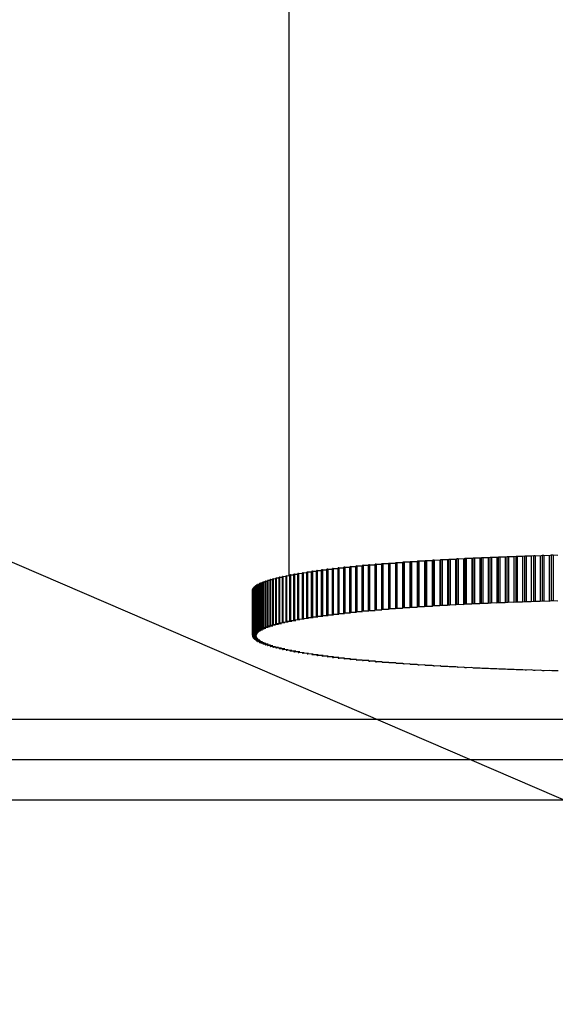
# Model space of a CAD drawing. Units: millimetres. Extents: x 13 to 50239, y 15 to 568.
# Drawn here: x 160 to 162, y 69 to 73 of the extents above; entities that cross this region are included whole.
import ezdxf

# ---------------------------------------------------------------- set-up
doc = ezdxf.new("R2010")
doc.units = ezdxf.units.MM
doc.layers.add('BEMASSUNG', color=7, linetype='Continuous')
doc.styles.add('SLDTEXTSTYLE0', font='TXT', dxfattribs={"width": 0.7})
doc.dimstyles.new('SLDDIMSTYLE0', dxfattribs={"dimtxt": 6.0452, "dimasz": 6, "dimexe": 0, "dimexo": 0.0625, "dimgap": 1.5113, "dimtad": 1, "dimdec": 0, "dimlfac": 10, "dimrnd": 1e-09, "dimzin": 12, "dimdsep": 46, "dimtxsty": 'SLDTEXTSTYLE0', "dimblk1": 'OBLIQUE', "dimblk2": 'OBLIQUE', "dimsah": 1, "dimcen": 0.09, "dimadec": 0, "dimazin": 3, "dimtfac": 1, "dimtdec": 0, "dimtofl": 0, "dimtmove": 0, "dimatfit": 3, "dimldrblk": 'OBLIQUE', "dimfxl": 0, "dimfrac": 2, "dimtolj": 1, "dimtzin": 12, "dimarcsym": 0})
doc.dimstyles.new('SLDDIMSTYLE3', dxfattribs={"dimtxt": 0.18, "dimasz": 6, "dimexe": 0, "dimexo": 0.0625, "dimgap": 0, "dimtad": 0, "dimtih": 1, "dimtoh": 1, "dimdec": 0, "dimrnd": 1e-09, "dimzin": 0, "dimdsep": 46, "dimtxsty": 'Standard', "dimblk1": 'NONE', "dimblk2": 'NONE', "dimsah": 1, "dimcen": 0.09, "dimadec": 0, "dimazin": 0, "dimtfac": 6, "dimtdec": 0, "dimtofl": 0, "dimtmove": 0, "dimatfit": 3, "dimldrblk": 'NONE', "dimfxl": 0, "dimfrac": 2, "dimtolj": 1, "dimtzin": 0, "dimarcsym": 0})

# ---------------------------------------------------------------- blocks, each defined once
blk = doc.blocks.new('_Oblique')
at = {"color": 0, "linetype": 'ByBlock', "lineweight": -2}
blk.add_line((-0.5, -0.5), (0.5, 0.5), dxfattribs=at)
blk = doc.blocks.new('_D_11')
at = {"layer": 'BEMASSUNG'}
for p, q in [((65.7186, 81.0634), (65.7186, 28.0361)), ((182.7186, 81.0634), (182.7186, 28.0361)), ((182.7186, 29.0361), (65.7186, 29.0361))]:
    blk.add_line(p, q, dxfattribs=at)
at = {"layer": 'BEMASSUNG', "xscale": 6, "yscale": 6, "rotation": 180.0000000000004}
blk.add_blockref('_Oblique', (65.7186, 29.0361, 61.6879), dxfattribs=at)
at = {"layer": 'BEMASSUNG', "xscale": 6, "yscale": 6}
blk.add_blockref('_Oblique', (182.7186, 29.0361, 61.6879), dxfattribs=at)
at = {"layer": 'BEMASSUNG', "insert": (118.8016, 37.2217), "char_height": 6.35, "attachment_point": 1, "style": 'SLDTEXTSTYLE0'}
blk.add_mtext('1170', dxfattribs=at)
blk = doc.blocks.new('_None')

msp = doc.modelspace()

# ---------------------------------------------------------------- linework, layer by layer
at = {"color": 7, "linetype": 'Continuous', "lineweight": 25}
for p, q in [((160.876, 73.2645), (160.876, 71.0772)), ((161.4373, 71.135), (161.4413, 71.1368)), ((161.4413, 70.9674), (161.4413, 71.1368)), ((161.4457, 71.137), (161.4457, 70.9676)), ((161.4457, 71.137), (161.4663, 71.1366)), ((161.4663, 71.1366), (161.4708, 71.1384)), ((161.4663, 71.1366), (161.4663, 70.9672)), ((161.4708, 70.969), (161.4708, 71.1384)), ((161.4753, 71.1387), (161.4753, 70.9693)), ((161.4753, 71.1387), (161.4958, 71.1383)), ((161.4958, 71.1383), (161.5007, 71.14)), ((161.4958, 71.1383), (161.4958, 70.9688)), ((161.5007, 70.9706), (161.5007, 71.14)), ((161.5052, 71.1403), (161.5052, 70.9709)), ((161.5052, 71.1403), (161.5256, 71.1398)), ((161.5256, 71.1398), (161.531, 71.1416)), ((161.5256, 71.1398), (161.5256, 70.9704)), ((161.531, 70.9722), (161.531, 71.1416)), ((161.5356, 71.1418), (161.5356, 70.9724)), ((161.5356, 71.1418), (161.5559, 71.1413)), ((161.5559, 71.1413), (161.5617, 71.1431)), ((161.5559, 71.1413), (161.5559, 70.9719)), ((161.5617, 70.9737), (161.5617, 71.1431)), ((161.5664, 71.1433), (161.5664, 70.9739)), ((161.5664, 71.1433), (161.5865, 71.1427)), ((161.5865, 71.1427), (161.5928, 71.1445)), ((161.5865, 71.1427), (161.5865, 70.9733)), ((161.5928, 70.9751), (161.5928, 71.1445)), ((161.5975, 71.1447), (161.5975, 70.9753)), ((161.5975, 71.1447), (161.6175, 71.1441)), ((161.6175, 71.1441), (161.6242, 71.1459)), ((161.6175, 71.1441), (161.6175, 70.9747)), ((161.6242, 70.9765), (161.6242, 71.1459)), ((161.629, 71.1461), (161.629, 70.9767)), ((161.629, 71.1461), (161.6488, 71.1454)), ((161.6488, 71.1454), (161.656, 71.1472)), ((161.6488, 71.1454), (161.6488, 70.976)), ((161.656, 70.9778), (161.656, 71.1472)), ((161.6608, 71.1474), (161.6608, 70.9779)), ((161.6608, 71.1474), (161.6805, 71.1467)), ((161.6805, 71.1467), (161.6881, 71.1484)), ((161.6805, 71.1467), (161.6805, 70.9773)), ((161.6881, 70.979), (161.6881, 71.1484)), ((161.693, 71.1486), (161.693, 70.9792)), ((161.693, 71.1486), (161.7125, 71.1479)), ((161.7125, 71.1479), (161.7205, 71.1496)), ((161.7125, 71.1479), (161.7125, 70.9785)), ((161.7205, 70.9802), (161.7205, 71.1496)), ((161.7254, 71.1498), (161.7254, 70.9803)), ((161.7254, 71.1498), (161.7447, 71.149)), ((161.7447, 71.149), (161.7533, 71.1507)), ((161.7447, 71.149), (161.7447, 70.9796)), ((161.7533, 70.9813), (161.7533, 71.1507)), ((161.7582, 71.1509), (161.7582, 70.9814)), ((161.7582, 71.1509), (161.7773, 71.1501)), ((161.7773, 71.1501), (161.7862, 71.1517)), ((161.7773, 71.1501), (161.7773, 70.9807)), ((161.7862, 70.9823), (161.7862, 71.1517)), ((161.7912, 71.1519), (161.7912, 70.9825)), ((161.7912, 71.1519), (161.8101, 71.1511)), ((161.8101, 71.1511), (161.8195, 71.1527)), ((161.8101, 71.1511), (161.8101, 70.9817)), ((161.8195, 70.9833), (161.8195, 71.1527)), ((161.8245, 71.1529), (161.8245, 70.9835)), ((161.8245, 71.1529), (161.8432, 71.152)), ((161.8432, 71.152), (161.853, 71.1537)), ((161.8432, 71.152), (161.8432, 70.9826)), ((161.853, 70.9842), (161.853, 71.1537)), ((161.858, 71.1538), (161.858, 70.9844)), ((161.858, 71.1538), (161.8765, 71.1529)), ((161.0209, 71.1009), (161.0179, 71.1005)), ((161.0179, 70.9311), (161.0179, 71.1005)), ((161.0209, 71.1009), (161.0381, 71.1012)), ((161.0209, 71.1009), (161.0209, 70.9315)), ((161.0412, 71.1034), (161.0381, 71.103)), ((161.0381, 70.9336), (161.0381, 71.103)), ((161.0412, 71.1034), (161.059, 71.1036)), ((161.0412, 71.1034), (161.0412, 70.934)), ((161.0622, 71.1059), (161.059, 71.1055)), ((161.059, 70.9361), (161.059, 71.1055)), ((161.0622, 71.1059), (161.0806, 71.1061)), ((161.0622, 71.1059), (161.0622, 70.9365)), ((161.0838, 71.1083), (161.0806, 71.1079)), ((161.0806, 70.9385), (161.0806, 71.1079)), ((161.0838, 71.1083), (161.1027, 71.1085)), ((161.0838, 71.1083), (161.0838, 70.9389)), ((161.1061, 71.1107), (161.1027, 71.1103)), ((161.1027, 70.9409), (161.1027, 71.1103)), ((161.1061, 71.1107), (161.1255, 71.1108)), ((161.1061, 71.1107), (161.1061, 70.9412)), ((161.1289, 71.113), (161.1255, 71.1126)), ((161.1255, 70.9432), (161.1255, 71.1126)), ((161.1289, 71.113), (161.1488, 71.1131)), ((161.1289, 71.113), (161.1289, 70.9436)), ((161.1524, 71.1153), (161.1488, 71.1149)), ((161.1488, 70.9455), (161.1488, 71.1149)), ((161.1524, 71.1153), (161.1524, 70.9458)), ((161.1524, 71.1153), (161.1727, 71.1153)), ((161.1764, 71.1175), (161.1727, 71.1172)), ((161.1727, 70.9477), (161.1727, 71.1172)), ((161.1764, 71.1175), (161.1764, 70.9481)), ((161.1764, 71.1175), (161.1972, 71.1175)), ((161.201, 71.1197), (161.1972, 71.1194)), ((161.1972, 70.9499), (161.1972, 71.1194)), ((161.201, 71.1197), (161.201, 70.9503)), ((161.201, 71.1197), (161.2221, 71.1197)), ((161.2221, 71.1197), (161.2223, 71.1215)), ((161.2221, 71.1197), (161.2221, 70.9502)), ((161.2223, 70.9521), (161.2223, 71.1215)), ((161.2261, 71.1218), (161.2261, 70.9524)), ((161.2261, 71.1218), (161.2472, 71.1218)), ((161.2472, 71.1218), (161.2479, 71.1236)), ((161.2472, 71.1218), (161.2472, 70.9523)), ((161.2479, 70.9542), (161.2479, 71.1236)), ((161.2518, 71.1239), (161.2518, 70.9545)), ((161.2518, 71.1239), (161.2729, 71.1238)), ((161.2729, 71.1238), (161.274, 71.1256)), ((161.2729, 71.1238), (161.2729, 70.9544)), ((161.274, 70.9562), (161.274, 71.1256)), ((161.278, 71.1259), (161.278, 70.9565)), ((161.278, 71.1259), (161.2991, 71.1258)), ((161.2991, 71.1258), (161.3007, 71.1276)), ((161.2991, 71.1258), (161.2991, 70.9564)), ((161.3007, 70.9582), (161.3007, 71.1276)), ((161.3047, 71.1279), (161.3047, 70.9585)), ((161.3047, 71.1279), (161.3258, 71.1277)), ((161.3258, 71.1277), (161.3279, 71.1296)), ((161.3258, 71.1277), (161.3258, 70.9583)), ((161.3279, 70.9602), (161.3279, 71.1296)), ((161.332, 71.1299), (161.332, 70.9604)), ((161.332, 71.1299), (161.3529, 71.1296)), ((161.3529, 71.1296), (161.3555, 71.1315)), ((161.3529, 71.1296), (161.3529, 70.9602)), ((161.3555, 70.962), (161.3555, 71.1315)), ((161.3597, 71.1317), (161.3597, 70.9623)), ((161.3597, 71.1317), (161.3806, 71.1315)), ((161.3806, 71.1315), (161.3837, 71.1333)), ((161.3806, 71.1315), (161.3806, 70.9621)), ((161.3837, 70.9639), (161.3837, 71.1333)), ((161.3879, 71.1336), (161.3879, 70.9641)), ((161.3879, 71.1336), (161.4087, 71.1332)), ((161.4087, 71.1332), (161.4123, 71.1351)), ((161.4087, 71.1332), (161.4087, 70.9638)), ((161.4123, 70.9656), (161.4123, 71.1351)), ((161.4166, 71.1353), (161.4166, 70.9659)), ((161.4166, 71.1353), (161.4373, 71.135)), ((161.4373, 71.135), (161.4373, 70.9656)), ((160.8078, 71.0625), (160.8167, 71.0629)), ((160.8078, 71.0625), (160.8078, 70.8931)), ((160.8167, 70.8956), (160.8167, 71.065)), ((160.8183, 71.0654), (160.8279, 71.0658)), ((160.8183, 71.0654), (160.8183, 70.896)), ((160.8279, 70.8985), (160.8279, 71.0679)), ((160.8296, 71.0683), (160.8398, 71.0687)), ((160.8296, 71.0683), (160.8296, 70.8989)), ((160.8398, 70.9014), (160.8398, 71.0708)), ((160.8416, 71.0712), (160.8524, 71.0716)), ((160.8416, 71.0712), (160.8416, 70.9018)), ((160.8524, 70.9042), (160.8524, 71.0736)), ((160.8544, 71.0741), (160.8658, 71.0745)), ((160.8544, 71.0741), (160.8544, 70.9046)), ((160.8658, 70.907), (160.8658, 71.0765)), ((160.8678, 71.0769), (160.8799, 71.0773)), ((160.8678, 71.0769), (160.8678, 70.9075)), ((160.8799, 70.9098), (160.8799, 71.0793)), ((160.882, 71.0797), (160.8947, 71.0801)), ((160.882, 71.0797), (160.882, 70.9103)), ((160.8947, 70.9126), (160.8947, 71.082)), ((160.897, 71.0824), (160.9102, 71.0828)), ((160.897, 71.0824), (160.897, 70.913)), ((160.9102, 70.9154), (160.9102, 71.0848)), ((160.9126, 71.0852), (160.9265, 71.0856)), ((160.9126, 71.0852), (160.9126, 70.9158)), ((160.9265, 70.9181), (160.9265, 71.0875)), ((160.9289, 71.0879), (160.9434, 71.0883)), ((160.9289, 71.0879), (160.9289, 70.9185)), ((160.9434, 70.9208), (160.9434, 71.0902)), ((160.946, 71.0906), (160.961, 71.0909)), ((160.946, 71.0906), (160.946, 70.9212)), ((160.961, 70.9234), (160.961, 71.0928)), ((160.9637, 71.0932), (160.9793, 71.0935)), ((160.9637, 71.0932), (160.9637, 70.9238)), ((160.9793, 70.926), (160.9793, 71.0954)), ((160.9821, 71.0958), (160.9982, 71.0961)), ((160.9821, 71.0958), (160.9821, 70.9264)), ((161.0011, 71.0984), (160.9982, 71.098)), ((160.9982, 70.9286), (160.9982, 71.098)), ((161.0011, 71.0984), (161.0179, 71.0987)), ((161.0011, 71.0984), (161.0011, 70.929)), ((160.7414, 70.8565), (160.7414, 71.0259)), ((160.7415, 71.0263), (160.7425, 71.0264)), ((160.7415, 71.0263), (160.7415, 70.8569)), ((160.7425, 70.8595), (160.7425, 71.0289)), ((160.7427, 71.0294), (160.7444, 71.0295)), ((160.7427, 71.0294), (160.7427, 70.86)), ((160.7444, 70.8626), (160.7444, 71.032)), ((160.7447, 71.0325), (160.7471, 71.0326)), ((160.7447, 71.0325), (160.7447, 70.863)), ((160.7471, 70.8656), (160.7471, 71.0351)), ((160.7475, 71.0355), (160.7505, 71.0357)), ((160.7475, 71.0355), (160.7475, 70.8661)), ((160.7505, 70.8687), (160.7505, 71.0381)), ((160.7511, 71.0386), (160.7548, 71.0388)), ((160.7511, 71.0386), (160.7511, 70.8691)), ((160.7548, 70.8717), (160.7548, 71.0411)), ((160.7555, 71.0416), (160.7598, 71.0419)), ((160.7555, 71.0416), (160.7555, 70.8722)), ((160.7598, 70.8748), (160.7598, 71.0442)), ((160.7607, 71.0446), (160.7656, 71.0449)), ((160.7607, 71.0446), (160.7607, 70.8752)), ((160.7656, 70.8778), (160.7656, 71.0472)), ((160.7666, 71.0476), (160.7722, 71.048)), ((160.7666, 71.0476), (160.7666, 70.8782)), ((160.7722, 70.8808), (160.7722, 71.0502)), ((160.7733, 71.0506), (160.7796, 71.051)), ((160.7733, 71.0506), (160.7733, 70.8812)), ((160.7796, 70.8838), (160.7796, 71.0532)), ((160.7808, 71.0536), (160.7877, 71.054)), ((160.7808, 71.0536), (160.7808, 70.8842)), ((160.7877, 70.8867), (160.7877, 71.0562)), ((160.789, 71.0566), (160.7966, 71.057)), ((160.789, 71.0566), (160.789, 70.8872)), ((160.7966, 70.8897), (160.7966, 71.0591)), ((160.798, 71.0596), (160.8063, 71.06)), ((160.798, 71.0596), (160.798, 70.8902)), ((160.8063, 70.8927), (160.8063, 71.0621)), ((160.741, 71.0233), (160.741, 70.8539)), ((160.741, 71.0233), (160.7414, 71.0233)), ((161.2472, 70.9523), (161.2479, 70.9542)), ((161.2518, 70.9545), (161.2729, 70.9544)), ((161.2729, 70.9544), (161.274, 70.9562)), ((161.278, 70.9565), (161.2991, 70.9564)), ((161.2991, 70.9564), (161.3007, 70.9582)), ((161.3047, 70.9585), (161.3258, 70.9583)), ((161.3258, 70.9583), (161.3279, 70.9602)), ((161.332, 70.9604), (161.3529, 70.9602)), ((161.3529, 70.9602), (161.3555, 70.962)), ((161.3597, 70.9623), (161.3806, 70.9621)), ((161.3806, 70.9621), (161.3837, 70.9639)), ((161.3879, 70.9641), (161.4087, 70.9638)), ((161.4087, 70.9638), (161.4123, 70.9656)), ((161.4166, 70.9659), (161.4373, 70.9656)), ((161.4373, 70.9656), (161.4413, 70.9674)), ((161.4457, 70.9676), (161.4663, 70.9672)), ((161.4663, 70.9672), (161.4708, 70.969)), ((161.4753, 70.9693), (161.4958, 70.9688)), ((161.4958, 70.9688), (161.5007, 70.9706)), ((161.5052, 70.9709), (161.5256, 70.9704)), ((161.5256, 70.9704), (161.531, 70.9722)), ((161.5356, 70.9724), (161.5559, 70.9719)), ((161.5559, 70.9719), (161.5617, 70.9737)), ((161.5664, 70.9739), (161.5865, 70.9733)), ((161.5865, 70.9733), (161.5928, 70.9751)), ((161.5975, 70.9753), (161.6175, 70.9747)), ((161.6175, 70.9747), (161.6242, 70.9765)), ((161.629, 70.9767), (161.6488, 70.976)), ((161.6488, 70.976), (161.656, 70.9778)), ((161.6608, 70.9779), (161.6805, 70.9773)), ((161.6805, 70.9773), (161.6881, 70.979)), ((161.693, 70.9792), (161.7125, 70.9785)), ((161.7125, 70.9785), (161.7205, 70.9802)), ((161.7254, 70.9803), (161.7447, 70.9796)), ((161.7447, 70.9796), (161.7533, 70.9813)), ((161.7582, 70.9814), (161.7773, 70.9807)), ((161.7773, 70.9807), (161.7862, 70.9823)), ((161.7912, 70.9825), (161.8101, 70.9817)), ((161.8101, 70.9817), (161.8195, 70.9833)), ((161.8245, 70.9835), (161.8432, 70.9826)), ((161.8432, 70.9826), (161.853, 70.9842)), ((161.858, 70.9844), (161.8765, 70.9835)), ((160.9126, 70.9158), (160.9328, 70.9163)), ((160.9328, 70.9163), (160.9265, 70.9181)), ((160.9289, 70.9185), (160.9492, 70.919)), ((160.9492, 70.919), (160.9434, 70.9208)), ((160.946, 70.9212), (160.9664, 70.9216)), ((160.9664, 70.9216), (160.961, 70.9234)), ((160.9637, 70.9238), (160.9842, 70.9242)), ((160.9842, 70.9242), (160.9793, 70.926)), ((160.9821, 70.9264), (161.0027, 70.9268)), ((161.0011, 70.929), (160.9982, 70.9286)), ((161.0027, 70.9268), (160.9982, 70.9286)), ((161.0011, 70.929), (161.0219, 70.9293)), ((161.0209, 70.9315), (161.0179, 70.9311)), ((161.0219, 70.9293), (161.0179, 70.9311)), ((161.0209, 70.9315), (161.0417, 70.9318)), ((161.0412, 70.934), (161.0381, 70.9336)), ((161.0417, 70.9318), (161.0381, 70.9336)), ((161.0412, 70.934), (161.0621, 70.9343)), ((161.0622, 70.9365), (161.059, 70.9361)), ((161.0621, 70.9343), (161.059, 70.9361)), ((161.0622, 70.9365), (161.0832, 70.9367)), ((161.0838, 70.9389), (161.0806, 70.9385)), ((161.0832, 70.9367), (161.0806, 70.9385)), ((161.0838, 70.9389), (161.1048, 70.9391)), ((161.1061, 70.9412), (161.1027, 70.9409)), ((161.1048, 70.9391), (161.1027, 70.9409)), ((161.1061, 70.9412), (161.1271, 70.9414)), ((161.1289, 70.9436), (161.1255, 70.9432)), ((161.1271, 70.9414), (161.1255, 70.9432)), ((161.1289, 70.9436), (161.15, 70.9437)), ((161.1524, 70.9458), (161.1488, 70.9455)), ((161.15, 70.9437), (161.1488, 70.9455)), ((161.1524, 70.9458), (161.1735, 70.9459)), ((161.1764, 70.9481), (161.1727, 70.9477)), ((161.1735, 70.9459), (161.1727, 70.9477)), ((161.1764, 70.9481), (161.1975, 70.9481)), ((161.201, 70.9503), (161.1972, 70.9499)), ((161.1975, 70.9481), (161.1972, 70.9499)), ((161.201, 70.9503), (161.2221, 70.9502)), ((161.2221, 70.9502), (161.2223, 70.9521)), ((161.2261, 70.9524), (161.2472, 70.9523)), ((160.7841, 70.8793), (160.7722, 70.8808)), ((160.7733, 70.8812), (160.791, 70.8822)), ((160.791, 70.8822), (160.7796, 70.8838)), ((160.7808, 70.8842), (160.7988, 70.8852)), ((160.7988, 70.8852), (160.7877, 70.8867)), ((160.789, 70.8872), (160.8073, 70.8881)), ((160.8073, 70.8881), (160.7966, 70.8897)), ((160.798, 70.8902), (160.8165, 70.891)), ((160.8165, 70.891), (160.8063, 70.8927)), ((160.8078, 70.8931), (160.8265, 70.8939)), ((160.8265, 70.8939), (160.8167, 70.8956)), ((160.8183, 70.896), (160.8372, 70.8968)), ((160.8372, 70.8968), (160.8279, 70.8985)), ((160.8296, 70.8989), (160.8487, 70.8997)), ((160.8487, 70.8997), (160.8398, 70.9014)), ((160.8416, 70.9018), (160.8609, 70.9025)), ((160.8609, 70.9025), (160.8524, 70.9042)), ((160.8544, 70.9046), (160.8739, 70.9053)), ((160.8739, 70.9053), (160.8658, 70.907)), ((160.8678, 70.9075), (160.8875, 70.9081)), ((160.8875, 70.9081), (160.8799, 70.9098)), ((160.882, 70.9103), (160.9019, 70.9109)), ((160.9019, 70.9109), (160.8947, 70.9126)), ((160.897, 70.913), (160.917, 70.9136)), ((160.917, 70.9136), (160.9102, 70.9154)), ((160.741, 70.8539), (160.7561, 70.8552)), ((160.7561, 70.8521), (160.7411, 70.8534)), ((160.7561, 70.8552), (160.7414, 70.8565)), ((160.7414, 70.8534), (160.7414, 70.8508)), ((160.7414, 70.8508), (160.7561, 70.8521)), ((160.7415, 70.8569), (160.7569, 70.8582)), ((160.7569, 70.8491), (160.7415, 70.8504)), ((160.7569, 70.8582), (160.7425, 70.8595)), ((160.7425, 70.8503), (160.7425, 70.8478)), ((160.7425, 70.8478), (160.7569, 70.8491)), ((160.7427, 70.86), (160.7585, 70.8612)), ((160.7585, 70.8461), (160.7428, 70.8473)), ((160.7585, 70.8612), (160.7444, 70.8626)), ((160.7444, 70.8472), (160.7444, 70.8447)), ((160.7444, 70.8447), (160.7585, 70.8461)), ((160.7447, 70.863), (160.7608, 70.8642)), ((160.7609, 70.843), (160.7448, 70.8442)), ((160.7608, 70.8642), (160.7471, 70.8656)), ((160.7472, 70.8441), (160.7472, 70.8416)), ((160.7475, 70.8661), (160.7639, 70.8673)), ((160.7639, 70.8673), (160.7505, 70.8687)), ((160.7511, 70.8691), (160.7678, 70.8703)), ((160.7678, 70.8703), (160.7548, 70.8717)), ((160.7555, 70.8722), (160.7724, 70.8733)), ((160.7724, 70.8733), (160.7598, 70.8748)), ((160.7607, 70.8752), (160.7779, 70.8763)), ((160.7779, 70.8763), (160.7656, 70.8778)), ((160.7666, 70.8782), (160.7841, 70.8793)), ((160.7472, 70.8416), (160.7609, 70.843)), ((160.764, 70.84), (160.7476, 70.8412)), ((160.7506, 70.841), (160.7506, 70.8386)), ((160.7506, 70.8386), (160.764, 70.84)), ((160.7679, 70.837), (160.7512, 70.8381)), ((160.7549, 70.8379), (160.7549, 70.8356)), ((160.7549, 70.8356), (160.7679, 70.837)), ((160.7726, 70.834), (160.7556, 70.8351)), ((160.76, 70.8348), (160.76, 70.8325)), ((160.76, 70.8325), (160.7726, 70.834)), ((160.778, 70.831), (160.7608, 70.8321)), ((160.7658, 70.8318), (160.7658, 70.8295)), ((160.7658, 70.8295), (160.778, 70.831)), ((160.7842, 70.828), (160.7668, 70.8291)), ((160.7724, 70.8287), (160.7724, 70.8265)), ((160.7724, 70.8265), (160.7842, 70.828)), ((160.7912, 70.8251), (160.7735, 70.8261)), ((160.7798, 70.8257), (160.7798, 70.8235)), ((160.7798, 70.8235), (160.7912, 70.8251)), ((160.799, 70.8221), (160.781, 70.8231)), ((160.788, 70.8227), (160.788, 70.8205)), ((160.788, 70.8205), (160.799, 70.8221)), ((160.8075, 70.8192), (160.7892, 70.8201)), ((160.7969, 70.8197), (160.7969, 70.8176)), ((160.7969, 70.8176), (160.8075, 70.8192)), ((160.8168, 70.8162), (160.7983, 70.8171)), ((160.8065, 70.8167), (160.8065, 70.8146)), ((160.8065, 70.8146), (160.8168, 70.8162)), ((160.8268, 70.8133), (160.8081, 70.8142)), ((160.817, 70.8138), (160.817, 70.8117)), ((160.817, 70.8117), (160.8268, 70.8133)), ((160.8375, 70.8105), (160.8186, 70.8113)), ((160.8282, 70.8109), (160.8282, 70.8088)), ((160.8282, 70.8088), (160.8375, 70.8105)), ((160.849, 70.8076), (160.8299, 70.8084)), ((160.8401, 70.808), (160.8401, 70.8059)), ((160.8401, 70.8059), (160.849, 70.8076)), ((160.8612, 70.8048), (160.8419, 70.8055)), ((160.8527, 70.8051), (160.8527, 70.8031)), ((160.8527, 70.8031), (160.8612, 70.8048)), ((160.8742, 70.8019), (160.8547, 70.8027)), ((160.8661, 70.8022), (160.8661, 70.8002)), ((160.8661, 70.8002), (160.8742, 70.8019)), ((160.8879, 70.7992), (160.8682, 70.7998)), ((160.8803, 70.7994), (160.8803, 70.7974)), ((160.8803, 70.7974), (160.8879, 70.7992)), ((160.9023, 70.7964), (160.8824, 70.797)), ((160.8951, 70.7966), (160.8951, 70.7947)), ((160.8951, 70.7947), (160.9023, 70.7964)), ((160.9174, 70.7937), (160.8974, 70.7943)), ((160.9106, 70.7939), (160.9106, 70.7919)), ((160.9106, 70.7919), (160.9174, 70.7937)), ((160.9332, 70.791), (160.913, 70.7915)), ((160.9269, 70.7911), (160.9269, 70.7892)), ((160.9269, 70.7892), (160.9332, 70.791)), ((160.9497, 70.7883), (160.9294, 70.7888)), ((160.9438, 70.7884), (160.9438, 70.7865)), ((160.9438, 70.7865), (160.9497, 70.7883)), ((160.9668, 70.7857), (160.9464, 70.7861)), ((160.9615, 70.7858), (160.9615, 70.7839)), ((160.9615, 70.7839), (160.9668, 70.7857)), ((160.9847, 70.7831), (160.9642, 70.7835)), ((160.9798, 70.7832), (160.9798, 70.7813)), ((160.9798, 70.7813), (160.9847, 70.7831)), ((161.0032, 70.7805), (160.9826, 70.7809)), ((160.9987, 70.7806), (160.9987, 70.7787)), ((160.9987, 70.7787), (161.0032, 70.7805)), ((160.9987, 70.7787), (161.0016, 70.7783)), ((161.0224, 70.778), (161.0016, 70.7783)), ((161.0184, 70.7762), (161.0224, 70.778)), ((161.0184, 70.778), (161.0184, 70.7762)), ((161.0184, 70.7762), (161.0214, 70.7758)), ((161.0422, 70.7755), (161.0214, 70.7758)), ((161.0387, 70.7737), (161.0422, 70.7755)), ((161.0387, 70.7755), (161.0387, 70.7737)), ((161.0387, 70.7737), (161.0418, 70.7733)), ((161.0626, 70.773), (161.0418, 70.7733)), ((161.0596, 70.7731), (161.0596, 70.7712)), ((161.0596, 70.7712), (161.0626, 70.773)), ((161.0596, 70.7712), (161.0628, 70.7708)), ((161.0837, 70.7706), (161.0628, 70.7708)), ((161.0811, 70.7688), (161.0837, 70.7706)), ((161.0811, 70.7706), (161.0811, 70.7688)), ((161.0811, 70.7688), (161.0844, 70.7684)), ((161.1054, 70.7682), (161.0844, 70.7684)), ((161.1033, 70.7683), (161.1033, 70.7664)), ((161.1033, 70.7664), (161.1054, 70.7682)), ((161.1033, 70.7664), (161.1067, 70.7661)), ((161.1277, 70.7659), (161.1067, 70.7661)), ((161.1261, 70.7641), (161.1277, 70.7659)), ((161.1261, 70.7659), (161.1261, 70.7641)), ((161.1261, 70.7641), (161.1295, 70.7637)), ((161.1506, 70.7636), (161.1295, 70.7637)), ((161.1494, 70.7618), (161.1506, 70.7636)), ((161.1494, 70.7636), (161.1494, 70.7618)), ((161.1494, 70.7618), (161.153, 70.7615)), ((161.1741, 70.7614), (161.153, 70.7615)), ((161.1734, 70.7596), (161.1741, 70.7614)), ((161.1734, 70.7614), (161.1734, 70.7596)), ((161.1734, 70.7596), (161.177, 70.7592)), ((161.1981, 70.7592), (161.177, 70.7592)), ((161.1979, 70.7574), (161.1981, 70.7592)), ((161.1979, 70.7592), (161.1979, 70.7574)), ((161.1979, 70.7574), (161.2016, 70.757)), ((161.2227, 70.7571), (161.2016, 70.757)), ((161.223, 70.7552), (161.2227, 70.7571)), ((161.2479, 70.755), (161.2268, 70.7549)), ((161.2486, 70.7531), (161.2479, 70.755)), ((161.2735, 70.7529), (161.2525, 70.7528)), ((161.2747, 70.7511), (161.2735, 70.7529)), ((161.2997, 70.7509), (161.2787, 70.7508)), ((161.3014, 70.7491), (161.2997, 70.7509)), ((161.3265, 70.749), (161.3054, 70.7488)), ((161.3286, 70.7472), (161.3265, 70.749)), ((161.3537, 70.7471), (161.3327, 70.7469)), ((161.3563, 70.7453), (161.3537, 70.7471)), ((161.3813, 70.7453), (161.3604, 70.745)), ((161.3844, 70.7434), (161.3813, 70.7453)), ((161.4095, 70.7435), (161.3887, 70.7432)), ((161.413, 70.7417), (161.4095, 70.7435)), ((161.4381, 70.7418), (161.4173, 70.7414)), ((161.4421, 70.74), (161.4381, 70.7418)), ((161.4671, 70.7401), (161.4465, 70.7397)), ((161.4716, 70.7383), (161.4671, 70.7401)), ((161.4966, 70.7385), (161.476, 70.738)), ((161.5015, 70.7367), (161.4966, 70.7385)), ((161.5264, 70.7369), (161.506, 70.7365)), ((161.5318, 70.7351), (161.5264, 70.7369)), ((161.5567, 70.7354), (161.5364, 70.7349)), ((161.5625, 70.7337), (161.5567, 70.7354)), ((161.5873, 70.734), (161.5672, 70.7334)), ((161.5936, 70.7322), (161.5873, 70.734)), ((161.6183, 70.7326), (161.5983, 70.732)), ((161.6251, 70.7309), (161.6183, 70.7326)), ((161.6496, 70.7313), (161.6298, 70.7307)), ((161.6569, 70.7296), (161.6496, 70.7313)), ((161.6813, 70.73), (161.6616, 70.7294)), ((161.689, 70.7283), (161.6813, 70.73)), ((161.7133, 70.7289), (161.6938, 70.7282)), ((161.7214, 70.7272), (161.7133, 70.7289)), ((161.7456, 70.7277), (161.7263, 70.727)), ((161.7541, 70.726), (161.7456, 70.7277)), ((161.7782, 70.7267), (161.759, 70.7259)), ((161.7871, 70.725), (161.7782, 70.7267)), ((161.811, 70.7257), (161.7921, 70.7248)), ((161.8204, 70.724), (161.811, 70.7257)), ((161.8441, 70.7247), (161.8254, 70.7239)), ((161.8539, 70.7231), (161.8441, 70.7247)), ((161.8774, 70.7239), (161.8589, 70.723)), ((190.9186, 70.5434), (57.5186, 70.5434)), ((190.2186, 70.3934), (58.2186, 70.3934)), ((190.2186, 70.2434), (58.2186, 70.2434))]:
    msp.add_line(p, q, dxfattribs=at)
at = {"color": 7, "linetype": 'Continuous', "lineweight": 25, "flags": 128}
for points in [[(161.4413, 71.1368), (161.4419, 71.1368), (161.4424, 71.1368), (161.443, 71.1369), (161.4435, 71.1369), (161.4441, 71.1369), (161.4446, 71.137), (161.4452, 71.137), (161.4457, 71.137)], [(161.4708, 71.1384), (161.4714, 71.1385), (161.4719, 71.1385), (161.4725, 71.1385), (161.473, 71.1386), (161.4736, 71.1386), (161.4741, 71.1386), (161.4747, 71.1387), (161.4753, 71.1387)], [(161.5007, 71.14), (161.5013, 71.1401), (161.5018, 71.1401), (161.5024, 71.1401), (161.503, 71.1402), (161.5035, 71.1402), (161.5041, 71.1402), (161.5047, 71.1403), (161.5052, 71.1403)], [(161.531, 71.1416), (161.5316, 71.1416), (161.5322, 71.1416), (161.5327, 71.1417), (161.5333, 71.1417), (161.5339, 71.1417), (161.5345, 71.1418), (161.535, 71.1418), (161.5356, 71.1418)], [(161.5617, 71.1431), (161.5623, 71.1431), (161.5629, 71.1431), (161.5635, 71.1432), (161.564, 71.1432), (161.5646, 71.1432), (161.5652, 71.1432), (161.5658, 71.1433), (161.5664, 71.1433)], [(161.5928, 71.1445), (161.5934, 71.1445), (161.594, 71.1446), (161.5946, 71.1446), (161.5951, 71.1446), (161.5957, 71.1446), (161.5963, 71.1447), (161.5969, 71.1447), (161.5975, 71.1447)], [(161.6242, 71.1459), (161.6248, 71.1459), (161.6254, 71.1459), (161.626, 71.1459), (161.6266, 71.146), (161.6272, 71.146), (161.6278, 71.146), (161.6284, 71.146), (161.629, 71.1461)], [(161.656, 71.1472), (161.6566, 71.1472), (161.6572, 71.1472), (161.6578, 71.1472), (161.6584, 71.1473), (161.659, 71.1473), (161.6596, 71.1473), (161.6602, 71.1473), (161.6608, 71.1474)], [(161.6881, 71.1484), (161.6887, 71.1484), (161.6893, 71.1485), (161.6899, 71.1485), (161.6905, 71.1485), (161.6911, 71.1485), (161.6918, 71.1485), (161.6924, 71.1486), (161.693, 71.1486)], [(161.7205, 71.1496), (161.7212, 71.1496), (161.7218, 71.1496), (161.7224, 71.1497), (161.723, 71.1497), (161.7236, 71.1497), (161.7242, 71.1497), (161.7248, 71.1497), (161.7254, 71.1498)], [(161.7533, 71.1507), (161.7539, 71.1507), (161.7545, 71.1507), (161.7551, 71.1508), (161.7557, 71.1508), (161.7563, 71.1508), (161.7569, 71.1508), (161.7576, 71.1508), (161.7582, 71.1509)], [(161.7862, 71.1517), (161.7869, 71.1518), (161.7875, 71.1518), (161.7881, 71.1518), (161.7887, 71.1518), (161.7893, 71.1518), (161.79, 71.1519), (161.7906, 71.1519), (161.7912, 71.1519)], [(161.8195, 71.1527), (161.8201, 71.1528), (161.8207, 71.1528), (161.8214, 71.1528), (161.822, 71.1528), (161.8226, 71.1528), (161.8232, 71.1528), (161.8239, 71.1529), (161.8245, 71.1529)], [(161.853, 71.1537), (161.8536, 71.1537), (161.8543, 71.1537), (161.8549, 71.1537), (161.8555, 71.1537), (161.8561, 71.1537), (161.8568, 71.1538), (161.8574, 71.1538), (161.858, 71.1538)], [(161.2223, 71.1215), (161.2228, 71.1215), (161.2233, 71.1216), (161.2237, 71.1216), (161.2242, 71.1217), (161.2247, 71.1217), (161.2252, 71.1217), (161.2256, 71.1218), (161.2261, 71.1218)], [(161.2479, 71.1236), (161.2484, 71.1236), (161.2489, 71.1237), (161.2494, 71.1237), (161.2498, 71.1237), (161.2503, 71.1238), (161.2508, 71.1238), (161.2513, 71.1239), (161.2518, 71.1239)], [(161.274, 71.1256), (161.2745, 71.1257), (161.275, 71.1257), (161.2755, 71.1257), (161.276, 71.1258), (161.2765, 71.1258), (161.277, 71.1259), (161.2775, 71.1259), (161.278, 71.1259)], [(161.3007, 71.1276), (161.3012, 71.1277), (161.3017, 71.1277), (161.3022, 71.1277), (161.3027, 71.1278), (161.3032, 71.1278), (161.3037, 71.1278), (161.3042, 71.1279), (161.3047, 71.1279)], [(161.3279, 71.1296), (161.3284, 71.1296), (161.3289, 71.1296), (161.3294, 71.1297), (161.3299, 71.1297), (161.3304, 71.1297), (161.331, 71.1298), (161.3315, 71.1298), (161.332, 71.1299)], [(161.3555, 71.1315), (161.3561, 71.1315), (161.3566, 71.1315), (161.3571, 71.1316), (161.3576, 71.1316), (161.3581, 71.1316), (161.3587, 71.1317), (161.3592, 71.1317), (161.3597, 71.1317)], [(161.3837, 71.1333), (161.3842, 71.1333), (161.3847, 71.1334), (161.3853, 71.1334), (161.3858, 71.1334), (161.3863, 71.1335), (161.3869, 71.1335), (161.3874, 71.1335), (161.3879, 71.1336)], [(161.4123, 71.1351), (161.4128, 71.1351), (161.4133, 71.1351), (161.4139, 71.1352), (161.4144, 71.1352), (161.415, 71.1352), (161.4155, 71.1353), (161.416, 71.1353), (161.4166, 71.1353)], [(161.2479, 70.9542), (161.2484, 70.9542), (161.2489, 70.9543), (161.2494, 70.9543), (161.2498, 70.9543), (161.2503, 70.9544), (161.2508, 70.9544), (161.2513, 70.9544), (161.2518, 70.9545)], [(161.274, 70.9562), (161.2745, 70.9563), (161.275, 70.9563), (161.2755, 70.9563), (161.276, 70.9564), (161.2765, 70.9564), (161.277, 70.9564), (161.2775, 70.9565), (161.278, 70.9565)], [(161.3007, 70.9582), (161.3012, 70.9583), (161.3017, 70.9583), (161.3022, 70.9583), (161.3027, 70.9584), (161.3032, 70.9584), (161.3037, 70.9584), (161.3042, 70.9585), (161.3047, 70.9585)], [(161.3279, 70.9602), (161.3284, 70.9602), (161.3289, 70.9602), (161.3294, 70.9603), (161.3299, 70.9603), (161.3304, 70.9603), (161.331, 70.9604), (161.3315, 70.9604), (161.332, 70.9604)], [(161.3555, 70.962), (161.3561, 70.9621), (161.3566, 70.9621), (161.3571, 70.9621), (161.3576, 70.9622), (161.3581, 70.9622), (161.3587, 70.9622), (161.3592, 70.9623), (161.3597, 70.9623)], [(161.3837, 70.9639), (161.3842, 70.9639), (161.3847, 70.9639), (161.3853, 70.964), (161.3858, 70.964), (161.3863, 70.964), (161.3869, 70.9641), (161.3874, 70.9641), (161.3879, 70.9641)], [(161.4123, 70.9656), (161.4128, 70.9657), (161.4133, 70.9657), (161.4139, 70.9657), (161.4144, 70.9658), (161.415, 70.9658), (161.4155, 70.9658), (161.416, 70.9659), (161.4166, 70.9659)], [(161.4413, 70.9674), (161.4419, 70.9674), (161.4424, 70.9674), (161.443, 70.9675), (161.4435, 70.9675), (161.4441, 70.9675), (161.4446, 70.9676), (161.4452, 70.9676), (161.4457, 70.9676)], [(161.4708, 70.969), (161.4714, 70.9691), (161.4719, 70.9691), (161.4725, 70.9691), (161.473, 70.9692), (161.4736, 70.9692), (161.4741, 70.9692), (161.4747, 70.9692), (161.4753, 70.9693)], [(161.5007, 70.9706), (161.5013, 70.9707), (161.5018, 70.9707), (161.5024, 70.9707), (161.503, 70.9708), (161.5035, 70.9708), (161.5041, 70.9708), (161.5047, 70.9708), (161.5052, 70.9709)], [(161.531, 70.9722), (161.5316, 70.9722), (161.5322, 70.9722), (161.5327, 70.9723), (161.5333, 70.9723), (161.5339, 70.9723), (161.5345, 70.9724), (161.535, 70.9724), (161.5356, 70.9724)], [(161.5617, 70.9737), (161.5623, 70.9737), (161.5629, 70.9737), (161.5635, 70.9737), (161.564, 70.9738), (161.5646, 70.9738), (161.5652, 70.9738), (161.5658, 70.9739), (161.5664, 70.9739)], [(161.5928, 70.9751), (161.5934, 70.9751), (161.594, 70.9751), (161.5946, 70.9752), (161.5951, 70.9752), (161.5957, 70.9752), (161.5963, 70.9752), (161.5969, 70.9753), (161.5975, 70.9753)], [(161.6242, 70.9765), (161.6248, 70.9765), (161.6254, 70.9765), (161.626, 70.9765), (161.6266, 70.9766), (161.6272, 70.9766), (161.6278, 70.9766), (161.6284, 70.9766), (161.629, 70.9767)], [(161.656, 70.9778), (161.6566, 70.9778), (161.6572, 70.9778), (161.6578, 70.9778), (161.6584, 70.9779), (161.659, 70.9779), (161.6596, 70.9779), (161.6602, 70.9779), (161.6608, 70.9779)], [(161.6881, 70.979), (161.6887, 70.979), (161.6893, 70.979), (161.6899, 70.9791), (161.6905, 70.9791), (161.6911, 70.9791), (161.6918, 70.9791), (161.6924, 70.9792), (161.693, 70.9792)], [(161.7205, 70.9802), (161.7212, 70.9802), (161.7218, 70.9802), (161.7224, 70.9802), (161.723, 70.9803), (161.7236, 70.9803), (161.7242, 70.9803), (161.7248, 70.9803), (161.7254, 70.9803)], [(161.7533, 70.9813), (161.7539, 70.9813), (161.7545, 70.9813), (161.7551, 70.9813), (161.7557, 70.9814), (161.7563, 70.9814), (161.7569, 70.9814), (161.7576, 70.9814), (161.7582, 70.9814)], [(161.7862, 70.9823), (161.7869, 70.9824), (161.7875, 70.9824), (161.7881, 70.9824), (161.7887, 70.9824), (161.7893, 70.9824), (161.79, 70.9825), (161.7906, 70.9825), (161.7912, 70.9825)], [(161.8195, 70.9833), (161.8201, 70.9833), (161.8207, 70.9834), (161.8214, 70.9834), (161.822, 70.9834), (161.8226, 70.9834), (161.8232, 70.9834), (161.8239, 70.9834), (161.8245, 70.9835)], [(161.853, 70.9842), (161.8536, 70.9843), (161.8543, 70.9843), (161.8549, 70.9843), (161.8555, 70.9843), (161.8561, 70.9843), (161.8568, 70.9843), (161.8574, 70.9844), (161.858, 70.9844)], [(161.2223, 70.9521), (161.2228, 70.9521), (161.2233, 70.9522), (161.2237, 70.9522), (161.2242, 70.9522), (161.2247, 70.9523), (161.2252, 70.9523), (161.2256, 70.9524), (161.2261, 70.9524)], [(161.2268, 70.7549), (161.2263, 70.7549), (161.2258, 70.755), (161.2253, 70.755), (161.2249, 70.7551), (161.2244, 70.7551), (161.2239, 70.7551), (161.2234, 70.7552), (161.223, 70.7552)], [(161.2525, 70.7528), (161.252, 70.7529), (161.2515, 70.7529), (161.251, 70.7529), (161.2505, 70.753), (161.25, 70.753), (161.2496, 70.7531), (161.2491, 70.7531), (161.2486, 70.7531)], [(161.2787, 70.7508), (161.2782, 70.7508), (161.2777, 70.7509), (161.2772, 70.7509), (161.2767, 70.7509), (161.2762, 70.751), (161.2757, 70.751), (161.2752, 70.7511), (161.2747, 70.7511)], [(161.3054, 70.7488), (161.3049, 70.7488), (161.3044, 70.7489), (161.3039, 70.7489), (161.3034, 70.749), (161.3029, 70.749), (161.3024, 70.749), (161.3019, 70.7491), (161.3014, 70.7491)], [(161.3327, 70.7469), (161.3322, 70.7469), (161.3317, 70.7469), (161.3312, 70.747), (161.3306, 70.747), (161.3301, 70.7471), (161.3296, 70.7471), (161.3291, 70.7471), (161.3286, 70.7472)], [(161.3604, 70.745), (161.3599, 70.745), (161.3594, 70.7451), (161.3589, 70.7451), (161.3584, 70.7451), (161.3578, 70.7452), (161.3573, 70.7452), (161.3568, 70.7452), (161.3563, 70.7453)], [(161.3887, 70.7432), (161.3881, 70.7432), (161.3876, 70.7432), (161.3871, 70.7433), (161.3865, 70.7433), (161.386, 70.7433), (161.3855, 70.7434), (161.3849, 70.7434), (161.3844, 70.7434)], [(161.4173, 70.7414), (161.4168, 70.7414), (161.4163, 70.7415), (161.4157, 70.7415), (161.4152, 70.7415), (161.4146, 70.7416), (161.4141, 70.7416), (161.4136, 70.7416), (161.413, 70.7417)], [(161.4465, 70.7397), (161.4459, 70.7397), (161.4454, 70.7398), (161.4448, 70.7398), (161.4443, 70.7398), (161.4437, 70.7399), (161.4432, 70.7399), (161.4426, 70.7399), (161.4421, 70.74)], [(161.476, 70.738), (161.4755, 70.7381), (161.4749, 70.7381), (161.4744, 70.7381), (161.4738, 70.7382), (161.4732, 70.7382), (161.4727, 70.7382), (161.4721, 70.7383), (161.4716, 70.7383)], [(161.506, 70.7365), (161.5054, 70.7365), (161.5049, 70.7365), (161.5043, 70.7365), (161.5038, 70.7366), (161.5032, 70.7366), (161.5026, 70.7366), (161.5021, 70.7367), (161.5015, 70.7367)], [(161.5364, 70.7349), (161.5358, 70.7349), (161.5353, 70.735), (161.5347, 70.735), (161.5341, 70.735), (161.5335, 70.7351), (161.533, 70.7351), (161.5324, 70.7351), (161.5318, 70.7351)], [(161.5672, 70.7334), (161.5666, 70.7335), (161.566, 70.7335), (161.5654, 70.7335), (161.5648, 70.7336), (161.5643, 70.7336), (161.5637, 70.7336), (161.5631, 70.7336), (161.5625, 70.7337)], [(161.5983, 70.732), (161.5977, 70.7321), (161.5971, 70.7321), (161.5965, 70.7321), (161.596, 70.7321), (161.5954, 70.7322), (161.5948, 70.7322), (161.5942, 70.7322), (161.5936, 70.7322)], [(161.6298, 70.7307), (161.6292, 70.7307), (161.6286, 70.7307), (161.628, 70.7307), (161.6274, 70.7308), (161.6268, 70.7308), (161.6262, 70.7308), (161.6257, 70.7308), (161.6251, 70.7309)], [(161.6616, 70.7294), (161.661, 70.7294), (161.6604, 70.7294), (161.6598, 70.7295), (161.6592, 70.7295), (161.6586, 70.7295), (161.658, 70.7295), (161.6574, 70.7295), (161.6569, 70.7296)], [(161.6938, 70.7282), (161.6932, 70.7282), (161.6926, 70.7282), (161.692, 70.7282), (161.6914, 70.7282), (161.6908, 70.7283), (161.6902, 70.7283), (161.6896, 70.7283), (161.689, 70.7283)], [(161.7263, 70.727), (161.7257, 70.727), (161.7251, 70.727), (161.7244, 70.7271), (161.7238, 70.7271), (161.7232, 70.7271), (161.7226, 70.7271), (161.722, 70.7271), (161.7214, 70.7272)], [(161.759, 70.7259), (161.7584, 70.7259), (161.7578, 70.7259), (161.7572, 70.7259), (161.7566, 70.726), (161.756, 70.726), (161.7553, 70.726), (161.7547, 70.726), (161.7541, 70.726)], [(161.7921, 70.7248), (161.7915, 70.7249), (161.7908, 70.7249), (161.7902, 70.7249), (161.7896, 70.7249), (161.789, 70.7249), (161.7884, 70.725), (161.7877, 70.725), (161.7871, 70.725)], [(161.8254, 70.7239), (161.8247, 70.7239), (161.8241, 70.7239), (161.8235, 70.7239), (161.8229, 70.7239), (161.8222, 70.724), (161.8216, 70.724), (161.821, 70.724), (161.8204, 70.724)], [(161.8589, 70.723), (161.8583, 70.723), (161.8577, 70.723), (161.857, 70.723), (161.8564, 70.723), (161.8558, 70.7231), (161.8551, 70.7231), (161.8545, 70.7231), (161.8539, 70.7231)]]:
    msp.add_lwpolyline(points, dxfattribs=at)
at = {"color": 7, "linetype": 'Continuous', "lineweight": 25}
for centre, radius, start, end in [((160.9412, 70.6004), 0.481, 106.1075, 106.2951), ((160.9696, 70.4987), 0.5866, 104.9476, 105.1119), ((160.9996, 70.3827), 0.7064, 103.9265, 104.0717), ((161.0311, 70.2518), 0.841, 103.0205, 103.1497), ((161.0639, 70.1056), 0.9909, 102.2107, 102.3265), ((161.0981, 69.9435), 1.1566, 101.4821, 101.5866), ((161.1334, 69.7651), 1.3384, 100.8227, 100.9175), ((161.1697, 69.5702), 1.5366, 100.2227, 100.3091), ((161.2069, 69.3585), 1.7515, 99.674, 99.7532), ((161.245, 69.13), 1.9832, 99.1698, 99.2427), ((161.2837, 68.8846), 2.2317, 98.7046, 98.772), ((161.323, 68.6223), 2.4969, 98.2736, 98.3362), ((161.3627, 68.3432), 2.7788, 97.8729, 97.9312), ((160.7541, 71.0229), 0.013, 164.702, 166.7786), ((160.7576, 71.0215), 0.0168, 152.0142, 153.7686), ((160.7634, 71.0177), 0.0237, 141.7, 143.0932), ((160.7715, 71.0104), 0.0347, 133.633, 134.7147), ((160.7819, 70.9983), 0.0507, 127.3759, 128.2164), ((160.7945, 70.9803), 0.0727, 122.4847, 123.1456), ((160.8094, 70.9553), 0.1018, 118.6051, 119.1331), ((160.8264, 70.9221), 0.139, 115.4764, 115.9053), ((160.8455, 70.8799), 0.1854, 112.9117, 113.2657), ((160.8666, 70.8275), 0.2419, 110.7771, 111.0737), ((160.8896, 70.7641), 0.3094, 108.9759, 109.2275), ((160.9145, 70.6886), 0.3888, 107.437, 107.6531), ((161.245, 68.9606), 1.9832, 99.1698, 99.2427), ((161.2837, 68.7152), 2.2317, 98.7046, 98.772), ((161.323, 68.4528), 2.4969, 98.2736, 98.3362), ((161.3627, 68.1738), 2.7788, 97.8729, 97.9312), ((160.8455, 70.7105), 0.1854, 112.9117, 113.2657), ((160.8666, 70.6581), 0.2419, 110.7771, 111.0737), ((160.8896, 70.5946), 0.3094, 108.9759, 109.2275), ((160.9145, 70.5192), 0.3888, 107.437, 107.6531), ((160.9412, 70.431), 0.481, 106.1075, 106.2951), ((160.9696, 70.3293), 0.5866, 104.9476, 105.1119), ((160.9996, 70.2133), 0.7064, 103.9265, 104.0717), ((161.0311, 70.0824), 0.841, 103.0205, 103.1497), ((161.0639, 69.9362), 0.9909, 102.2107, 102.3265), ((161.0981, 69.7741), 1.1566, 101.4821, 101.5866), ((161.1334, 69.5957), 1.3384, 100.8227, 100.9175), ((161.1697, 69.4008), 1.5366, 100.2227, 100.3091), ((161.2069, 69.1891), 1.7515, 99.674, 99.7532), ((160.7529, 70.8537), 0.0119, 179.0879, 181.2975), ((160.7541, 70.8535), 0.013, 164.702, 166.7786), ((160.7541, 70.8539), 0.0131, 193.5864, 195.6563), ((160.7576, 70.8521), 0.0168, 152.0142, 153.7686), ((160.7577, 70.8553), 0.0169, 206.5413, 208.2862), ((160.7634, 70.8483), 0.0237, 141.7, 143.0932), ((160.7636, 70.8592), 0.024, 217.1535, 218.5378), ((160.7715, 70.841), 0.0347, 133.633, 134.7147), ((160.7819, 70.8289), 0.0507, 127.3759, 128.2164), ((160.7945, 70.8109), 0.0727, 122.4847, 123.1456), ((160.8094, 70.7858), 0.1018, 118.6051, 119.1331), ((160.8264, 70.7527), 0.139, 115.4764, 115.9053), ((160.7717, 70.8666), 0.0351, 225.477, 226.5514), ((160.7822, 70.8789), 0.0512, 231.9324, 232.7675), ((160.7949, 70.8971), 0.0734, 236.9713, 237.6282), ((160.8098, 70.9223), 0.1027, 240.9603, 241.4853), ((160.8269, 70.9556), 0.1401, 244.1704, 244.5971), ((160.846, 70.9981), 0.1867, 246.7967, 247.1491), ((160.8671, 71.0508), 0.2435, 248.9786, 249.2738), ((160.8902, 71.1145), 0.3113, 250.8168, 251.0674), ((160.9152, 71.1903), 0.391, 252.385, 252.6002), ((160.942, 71.2788), 0.4835, 253.7379, 253.9248), ((160.9704, 71.3809), 0.5895, 254.917, 255.0807), ((161.0004, 71.4973), 0.7097, 255.9538, 256.0985), ((161.0319, 71.6286), 0.8447, 256.873, 257.0018), ((161.0648, 71.7752), 0.995, 257.6939, 257.8093), ((161.099, 71.9378), 1.1611, 258.4318, 258.536), ((161.1343, 72.1165), 1.3433, 259.0991, 259.1937), ((161.1707, 72.3119), 1.542, 259.706, 259.7922), ((161.2079, 72.524), 1.7574, 260.2607, 260.3398), ((161.246, 72.753), 1.9895, 260.7701, 260.8429), ((161.2847, 72.9989), 2.2384, 261.2398, 261.3071), ((161.324, 73.2616), 2.5041, 261.6748, 261.7372), ((161.3637, 73.541), 2.7864, 262.079, 262.1372)]:
    msp.add_arc(centre, radius, start, end, dxfattribs=at)

# ---------------------------------------------------------------- dimensions: what is measured, and where the dimension line sits
at = {"layer": 'BEMASSUNG'}
dim = msp.add_linear_dim(base=(65.7186, 29.0361), p1=(182.7186, 81.0734), p2=(65.7186, 81.0734), dimstyle='SLDDIMSTYLE0', dxfattribs=at)
dim.commit()
dim.dimension.update_dxf_attribs({"geometry": '_D_11', "text_midpoint": (128.2091, 29.0361), "dimtype": 160})

# ---------------------------------------------------------------- leaders
at = {"layer": 'BEMASSUNG', "has_arrowhead": 0}
msp.add_leader([(155.306, 73.0831), (190.9024, 57.7528)], dimstyle='SLDDIMSTYLE3', dxfattribs=at)

doc.saveas('drawing.dxf')
